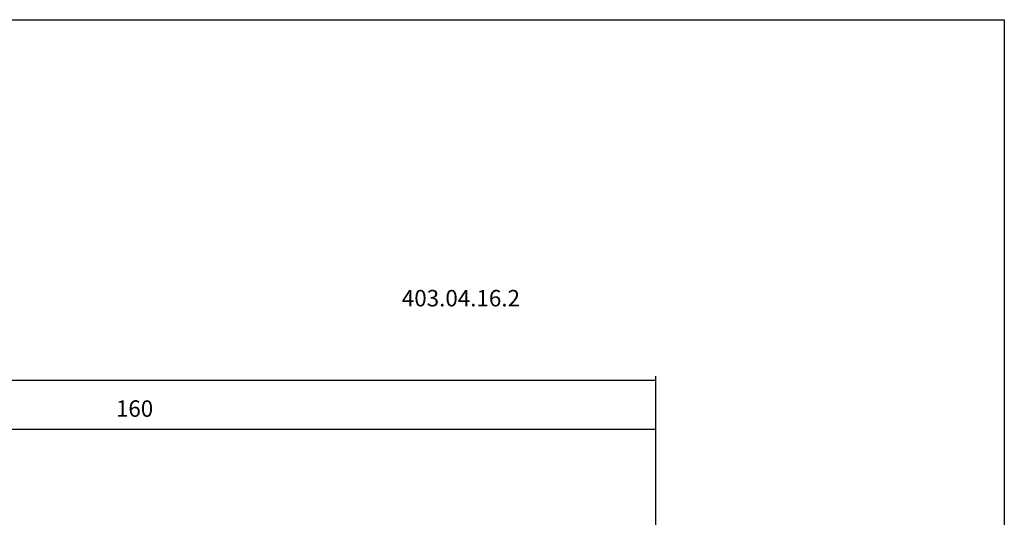
# Model space of a CAD drawing. Extents: x 6 to 363, y -16 to 180.
# Drawn here: x 201 to 363, y 98 to 180 of the extents above; entities that cross this region are included whole.
import ezdxf

# ---------------------------------------------------------------- set-up
doc = ezdxf.new("R2010")
doc.units = 0
doc.header["$MEASUREMENT"] = 0
doc.layers.add('CK_LEVEL_1', color=7, linetype='CONTINUOUS')
doc.styles.add('BOX', font='txt.shx', dxfattribs={"height": 1})
doc.dimstyles.new('DIMSTYLE1', dxfattribs={"dimtxt": 2.7, "dimasz": 2.7, "dimexe": 2.7, "dimexo": 0.0625, "dimgap": 0.09, "dimtad": 0, "dimtih": 1, "dimtoh": 1, "dimdec": 4, "dimzin": 0, "dimtxsty": 'STANDARD', "dimcen": 0.09, "dimazin": 3, "dimtfac": 1, "dimtdec": 4, "dimtofl": 0, "dimtmove": 0, "dimatfit": 3, "dimtolj": 1, "dimtzin": 0})

# ---------------------------------------------------------------- blocks, each defined once
blk = doc.blocks.new('*D0')
at = {"layer": 'CK_LEVEL_1', "color": 4, "linetype": 'CONTINUOUS'}
for p, q in [((77.25, 85.01), (77.25, 121.64)), ((305.65, 73.8), (305.65, 121.64)), ((77.25, 120.97), (305.65, 120.97))]:
    blk.add_line(p, q, dxfattribs=at)
for points in [[(77.25, 120.97), (79.95, 121.37), (79.95, 120.56), (77.25, 120.97)], [(305.65, 120.97), (302.95, 120.56), (302.95, 121.37), (305.65, 120.97)]]:
    blk.add_solid(points, dxfattribs=at)
at = {"layer": 'CK_LEVEL_1', "color": 4, "linetype": 'CONTINUOUS', "style": 'BOX'}
blk.add_text('228.4', height=2.7, dxfattribs=at).set_placement((169.96, 122.99))
blk = doc.blocks.new('*D1')
at = {"layer": 'CK_LEVEL_1', "color": 4, "linetype": 'CONTINUOUS'}
for p, q in [((145.65, 96.03), (145.65, 113.59)), ((305.65, 73.8), (305.65, 113.59)), ((145.65, 112.91), (305.65, 112.91))]:
    blk.add_line(p, q, dxfattribs=at)
for points in [[(145.65, 112.91), (148.35, 113.32), (148.35, 112.51), (145.65, 112.91)], [(305.65, 112.91), (302.95, 112.51), (302.95, 113.32), (305.65, 112.91)]]:
    blk.add_solid(points, dxfattribs=at)
at = {"layer": 'CK_LEVEL_1', "color": 4, "linetype": 'CONTINUOUS', "style": 'BOX'}
blk.add_text('160', height=2.7, dxfattribs=at).set_placement((216.87, 114.94))

msp = doc.modelspace()

# ---------------------------------------------------------------- linework, layer by layer
at = {"layer": 'CK_LEVEL_1', "color": 6, "linetype": 'CONTINUOUS'}
msp.add_polyline3d([(5.58051, 180.21461, 0), (362.95051, 180.21461, 0), (362.95051, -16.41239, 0), (5.58051, -16.41239, 0), (5.58051, 180.21461, 0)], dxfattribs=at)

# ---------------------------------------------------------------- texts
at = {"layer": 'CK_LEVEL_1', "color": 2, "linetype": 'CONTINUOUS', "style": 'BOX'}
msp.add_text('403.04.16.2', height=2.7, dxfattribs=at).set_placement((263.88545, 133.09043))

# ---------------------------------------------------------------- dimensions: what is measured, and where the dimension line sits
at = {"layer": 'CK_LEVEL_1', "color": 4, "linetype": 'CONTINUOUS'}
for base, p1, picture, middle in [((77.25267, 120.9656), (77.25267, 83.66447), '*D0', (169.96126, 122.9906)), ((145.65267, 112.91219), (145.65267, 94.67716), '*D1', (216.87284, 114.93719))]:
    dim = msp.add_linear_dim(base=base, p1=p1, p2=(305.65267, 72.45216), dimstyle='DIMSTYLE1', dxfattribs=at)
    dim.commit()
    dim.dimension.update_dxf_attribs({"geometry": picture, "text_midpoint": middle})

doc.saveas('drawing.dxf')
